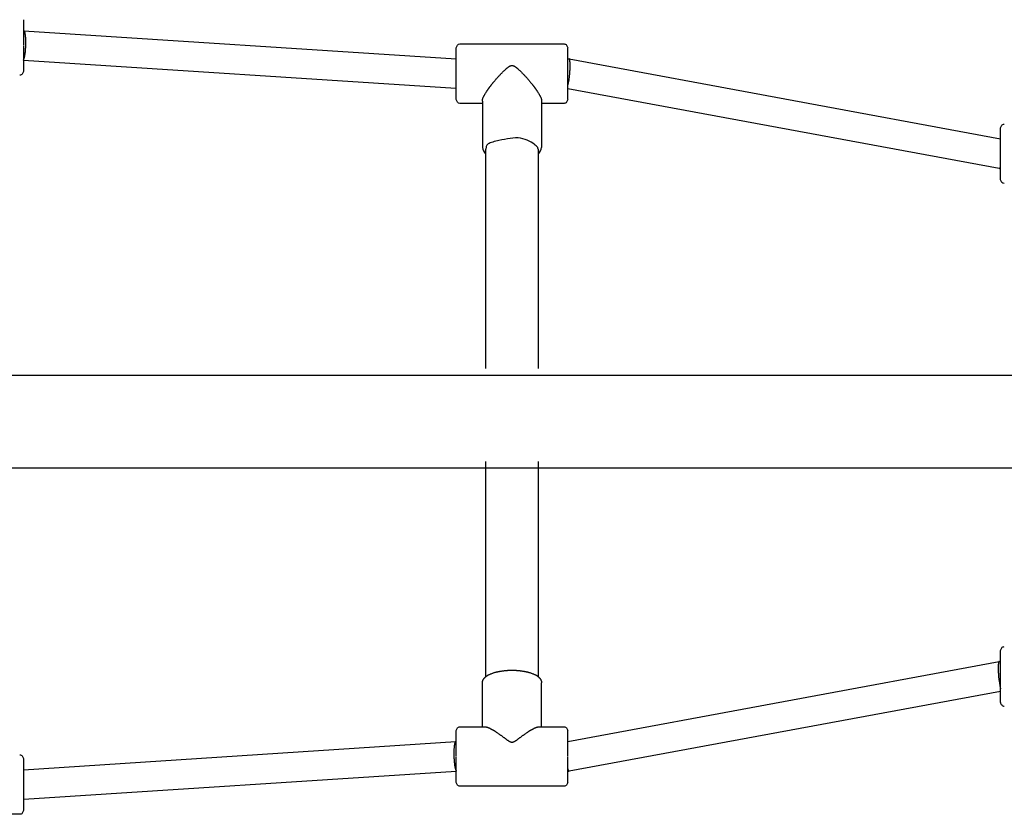
# Model space of a CAD drawing. Extents: x 0 to 14850, y 0 to 10500.
# Drawn here: x 10221 to 10751, y 4345 to 4773 of the extents above; entities that cross this region are included whole.
import ezdxf

# ---------------------------------------------------------------- set-up
doc = ezdxf.new("R2010")
doc.units = 0
doc.layers.add('VLP-KLADA', color=7, linetype='Continuous')
doc.layers.add('VLP-VYVRTKA', color=7, linetype='Continuous')

msp = doc.modelspace()

# ---------------------------------------------------------------- linework, layer by layer
at = {"layer": 'VLP-KLADA'}
for p, q in [((9047.63, 4581.24), (11342.46, 4581.24)), ((9047.63, 4531.24), (11342.46, 4531.24))]:
    msp.add_line(p, q, dxfattribs=at)
at = {"layer": 'VLP-VYVRTKA'}
for p, q in [((10223.3, 4772.61), (10223.3, 4772.44)), ((10223.3, 4772.44), (10223.3, 4772.3)), ((10223.3, 4772.3), (10223.3, 4765.69)), ((10223.3, 4766.69), (10223.56, 4766.69)), ((10223.3, 4765.69), (10223.3, 4758.84)), ((10223.58, 4766.69), (10456.3, 4751.56)), ((10458.3, 4759.54), (10514.3, 4759.54)), ((10223.3, 4758.55), (10223.3, 4750.85)), ((10456.3, 4757.54), (10456.3, 4757.54)), ((10456.3, 4757.54), (10456.3, 4757.54)), ((10456.3, 4757.48), (10456.3, 4757.54)), ((10456.3, 4757.46), (10456.3, 4757.48)), ((10456.3, 4757.43), (10456.3, 4757.46)), ((10456.3, 4757.26), (10456.3, 4757.42)), ((10456.3, 4757.25), (10456.3, 4757.26)), ((10456.3, 4757.17), (10456.3, 4757.25)), ((10456.3, 4757.15), (10456.3, 4757.17)), ((10456.3, 4754.65), (10456.3, 4757.15)), ((10456.3, 4729.84), (10456.3, 4754.65)), ((10516.3, 4757.54), (10516.3, 4757.54)), ((10516.3, 4757.54), (10516.3, 4757.54)), ((10516.3, 4757.48), (10516.3, 4757.54)), ((10516.3, 4757.46), (10516.3, 4757.48)), ((10516.3, 4757.42), (10516.3, 4757.46)), ((10516.3, 4757.25), (10516.3, 4757.26)), ((10516.3, 4757.17), (10516.3, 4757.25)), ((10516.3, 4757.15), (10516.3, 4757.17)), ((10516.3, 4754.65), (10516.3, 4757.15)), ((10516.3, 4729.84), (10516.3, 4754.65)), ((10456.04, 4735.55), (10223.3, 4750.68)), ((10223.3, 4750.63), (10223.3, 4744.78)), ((10516.3, 4751.54), (10517.02, 4751.54)), ((10517.08, 4751.54), (10749.3, 4708.54)), ((10223.3, 4744.78), (10223.3, 4744.71)), ((10223.3, 4744.71), (10223.3, 4744.69)), ((10456.04, 4735.55), (10456.05, 4735.55)), ((10456.05, 4735.55), (10456.07, 4735.55)), ((10456.07, 4735.55), (10456.3, 4735.7)), ((10456.3, 4735.55), (10456.07, 4735.55)), ((10748.55, 4692.41), (10516.3, 4735.41)), ((10456.3, 4729.81), (10456.3, 4729.84)), ((10456.3, 4729.67), (10456.3, 4729.81)), ((10456.3, 4729.59), (10456.3, 4729.67)), ((10456.3, 4729.55), (10456.3, 4729.59)), ((10456.3, 4729.55), (10456.3, 4729.55)), ((10470.4, 4728.76), (10470.4, 4703.82)), ((10502.2, 4728.76), (10502.2, 4703.82)), ((10516.3, 4729.81), (10516.3, 4729.84)), ((10516.3, 4729.59), (10516.3, 4729.66)), ((10516.3, 4729.55), (10516.3, 4729.59)), ((10516.3, 4729.55), (10516.3, 4729.55)), ((10470.4, 4727.55), (10458.3, 4727.55)), ((10514.3, 4727.54), (10502.2, 4727.55)), ((10749.3, 4714.4), (10749.3, 4714.4)), ((10749.3, 4714.34), (10749.3, 4714.4)), ((10749.3, 4714.34), (10749.3, 4714.34)), ((10749.3, 4714.06), (10749.3, 4714.34)), ((10749.3, 4713.93), (10749.3, 4714.04)), ((10749.3, 4686.41), (10749.3, 4713.93)), ((10472.3, 4584.69), (10472.3, 4702.89)), ((10500.3, 4702.89), (10500.3, 4584.69)), ((10748.55, 4692.41), (10748.58, 4692.41)), ((10748.58, 4692.41), (10748.58, 4692.41)), ((10748.58, 4692.41), (10748.59, 4692.41)), ((10749.3, 4692.41), (10748.59, 4692.41)), ((10749.3, 4686.41), (10749.3, 4686.42)), ((10472.3, 4418.86), (10472.3, 4534.69)), ((10500.3, 4534.69), (10500.3, 4418.86)), ((10749.3, 4432.96), (10749.3, 4432.97)), ((10749.3, 4432.95), (10749.3, 4432.96)), ((10749.3, 4432.94), (10749.3, 4432.95)), ((10749.3, 4432.92), (10749.3, 4432.94)), ((10749.3, 4422.6), (10749.3, 4432.92)), ((10516.3, 4383.98), (10748.53, 4426.97)), ((10748.58, 4426.98), (10748.57, 4426.98)), ((10748.58, 4426.98), (10749.3, 4426.98)), ((10749.3, 4405.35), (10749.3, 4422.6)), ((10470.4, 4391.84), (10470.4, 4415.57)), ((10502.2, 4391.84), (10502.2, 4415.57)), ((10749.3, 4410.84), (10517.04, 4367.84)), ((10749.3, 4405.32), (10749.3, 4405.35)), ((10749.3, 4405.1), (10749.3, 4405.32)), ((10749.3, 4405), (10749.3, 4405.1)), ((10749.3, 4404.99), (10749.3, 4405)), ((10749.3, 4404.98), (10749.3, 4404.99)), ((10456.3, 4389.81), (10456.3, 4389.84)), ((10456.3, 4389.81), (10456.3, 4389.81)), ((10456.3, 4389.79), (10456.3, 4389.81)), ((10456.3, 4389.77), (10456.3, 4389.79)), ((10456.3, 4383.92), (10456.3, 4389.77)), ((10458.3, 4391.84), (10471.63, 4391.84)), ((10500.98, 4391.84), (10514.3, 4391.84)), ((10516.3, 4389.81), (10516.3, 4389.84)), ((10516.3, 4389.81), (10516.3, 4389.81)), ((10516.3, 4389.79), (10516.3, 4389.81)), ((10516.3, 4389.77), (10516.3, 4389.79)), ((10516.3, 4376), (10516.3, 4389.77)), ((10223.3, 4368.71), (10455.99, 4383.84)), ((10456.05, 4383.84), (10456.03, 4383.84)), ((10456.05, 4383.84), (10456.3, 4383.84)), ((10456.3, 4383.79), (10456.3, 4383.92)), ((10456.3, 4376), (10456.3, 4383.79)), ((10223.3, 4374.69), (10223.3, 4374.68)), ((10223.3, 4374.68), (10223.3, 4353.69)), ((10456.3, 4374.01), (10456.3, 4375.68)), ((10456.3, 4361.85), (10456.3, 4374.01)), ((10516.3, 4374.01), (10516.3, 4375.68)), ((10516.3, 4361.85), (10516.3, 4374.01)), ((10456.3, 4367.82), (10223.57, 4352.69)), ((10517, 4367.84), (10516.3, 4367.84)), ((10517.02, 4367.84), (10517.02, 4367.84)), ((10517.02, 4367.84), (10517.04, 4367.84)), ((10456.3, 4361.84), (10456.3, 4361.85)), ((10514.3, 4359.84), (10458.3, 4359.84)), ((10516.3, 4361.84), (10516.3, 4361.85)), ((10223.3, 4353.69), (10223.3, 4352.69)), ((10223.3, 4352.84), (10223.55, 4352.69)), ((10223.53, 4352.69), (10223.3, 4352.69)), ((10223.3, 4352.56), (10223.3, 4346.76)), ((10223.56, 4352.69), (10223.55, 4352.69)), ((10223.56, 4352.69), (10223.57, 4352.69)), ((10223.3, 4346.76), (10223.3, 4346.74)), ((10223.3, 4346.74), (10223.3, 4346.72)), ((10223.3, 4346.72), (10223.3, 4346.71)), ((10223.3, 4346.71), (10223.3, 4346.69)), ((10221.3, 4344.69), (10165.3, 4344.69))]:
    msp.add_line(p, q, dxfattribs=at)
for points in [[(10224.58, 4758.79), (10224.58, 4758.86), (10224.58, 4758.93), (10224.58, 4759), (10224.59, 4759.07), (10224.59, 4759.14), (10224.59, 4759.22), (10224.59, 4759.31), (10224.59, 4759.4), (10224.6, 4759.5), (10224.6, 4759.61), (10224.6, 4759.73), (10224.6, 4759.86), (10224.6, 4759.99), (10224.6, 4760.14), (10224.6, 4760.3), (10224.6, 4760.48), (10224.6, 4760.66), (10224.6, 4760.86), (10224.59, 4761.07), (10224.59, 4761.28), (10224.58, 4761.5), (10224.58, 4761.72), (10224.57, 4761.95), (10224.56, 4762.17), (10224.55, 4762.39), (10224.54, 4762.6), (10224.53, 4762.81), (10224.52, 4763.02), (10224.5, 4763.23), (10224.48, 4763.43), (10224.47, 4763.63), (10224.45, 4763.82), (10224.43, 4764.01), (10224.4, 4764.2), (10224.38, 4764.38), (10224.36, 4764.55), (10224.33, 4764.72), (10224.31, 4764.87), (10224.28, 4765.02), (10224.26, 4765.16), (10224.23, 4765.28), (10224.21, 4765.39), (10224.19, 4765.49), (10224.17, 4765.59), (10224.15, 4765.67), (10224.13, 4765.75), (10224.11, 4765.83), (10224.09, 4765.89), (10224.07, 4765.96), (10224.05, 4766.02), (10224.03, 4766.07), (10224.01, 4766.13), (10223.99, 4766.17), (10223.97, 4766.22), (10223.95, 4766.26), (10223.94, 4766.3), (10223.92, 4766.33), (10223.9, 4766.37), (10223.89, 4766.4), (10223.87, 4766.42), (10223.86, 4766.45), (10223.84, 4766.47), (10223.83, 4766.5), (10223.82, 4766.52), (10223.8, 4766.54), (10223.79, 4766.55), (10223.77, 4766.57), (10223.76, 4766.59), (10223.74, 4766.6), (10223.73, 4766.62), (10223.71, 4766.63), (10223.7, 4766.64), (10223.69, 4766.65), (10223.67, 4766.66), (10223.66, 4766.67), (10223.65, 4766.67), (10223.64, 4766.68), (10223.63, 4766.68), (10223.62, 4766.68), (10223.61, 4766.69), (10223.6, 4766.69), (10223.59, 4766.69), (10223.58, 4766.69), (10223.58, 4766.69), (10223.57, 4766.69), (10223.57, 4766.69), (10223.56, 4766.69), (10223.56, 4766.69)], [(10223.31, 4750.85), (10223.32, 4750.86), (10223.33, 4750.88), (10223.34, 4750.9), (10223.36, 4750.91), (10223.37, 4750.93), (10223.38, 4750.95), (10223.4, 4750.98), (10223.41, 4751), (10223.43, 4751.03), (10223.45, 4751.06), (10223.47, 4751.1), (10223.49, 4751.14), (10223.51, 4751.19), (10223.53, 4751.23), (10223.55, 4751.29), (10223.58, 4751.34), (10223.6, 4751.41), (10223.62, 4751.47), (10223.65, 4751.54), (10223.67, 4751.62), (10223.7, 4751.69), (10223.72, 4751.78), (10223.75, 4751.86), (10223.78, 4751.95), (10223.8, 4752.04), (10223.83, 4752.14), (10223.85, 4752.24), (10223.88, 4752.34), (10223.9, 4752.45), (10223.93, 4752.57), (10223.96, 4752.7), (10223.98, 4752.83), (10224.01, 4752.98), (10224.04, 4753.13), (10224.07, 4753.29), (10224.1, 4753.47), (10224.13, 4753.65), (10224.16, 4753.84), (10224.19, 4754.04), (10224.22, 4754.25), (10224.25, 4754.47), (10224.28, 4754.7), (10224.31, 4754.93), (10224.34, 4755.17), (10224.36, 4755.41), (10224.39, 4755.65), (10224.41, 4755.89), (10224.43, 4756.12), (10224.45, 4756.36), (10224.47, 4756.58), (10224.49, 4756.8), (10224.5, 4757.01), (10224.51, 4757.21), (10224.52, 4757.4), (10224.53, 4757.58), (10224.54, 4757.75), (10224.55, 4757.91), (10224.55, 4758.06), (10224.56, 4758.2), (10224.56, 4758.32), (10224.57, 4758.45), (10224.57, 4758.57), (10224.58, 4758.68), (10224.58, 4758.79)], [(10517.39, 4743.65), (10517.4, 4743.71), (10517.4, 4743.78), (10517.41, 4743.85), (10517.41, 4743.92), (10517.42, 4744), (10517.43, 4744.08), (10517.43, 4744.16), (10517.44, 4744.25), (10517.45, 4744.35), (10517.46, 4744.46), (10517.47, 4744.58), (10517.48, 4744.71), (10517.49, 4744.84), (10517.5, 4744.99), (10517.51, 4745.15), (10517.52, 4745.33), (10517.53, 4745.51), (10517.54, 4745.71), (10517.55, 4745.92), (10517.56, 4746.13), (10517.57, 4746.35), (10517.57, 4746.57), (10517.58, 4746.79), (10517.59, 4747.02), (10517.59, 4747.23), (10517.6, 4747.45), (10517.6, 4747.66), (10517.6, 4747.87), (10517.6, 4748.08), (10517.6, 4748.28), (10517.6, 4748.48), (10517.6, 4748.67), (10517.59, 4748.86), (10517.58, 4749.05), (10517.57, 4749.23), (10517.57, 4749.4), (10517.55, 4749.57), (10517.54, 4749.72), (10517.53, 4749.87), (10517.52, 4750), (10517.51, 4750.13), (10517.5, 4750.24), (10517.48, 4750.34), (10517.47, 4750.44), (10517.46, 4750.52), (10517.45, 4750.6), (10517.43, 4750.68), (10517.42, 4750.74), (10517.41, 4750.81), (10517.4, 4750.87), (10517.38, 4750.92), (10517.37, 4750.97), (10517.36, 4751.02), (10517.35, 4751.07), (10517.33, 4751.11), (10517.32, 4751.15), (10517.31, 4751.18), (10517.3, 4751.22), (10517.29, 4751.25), (10517.28, 4751.27), (10517.27, 4751.3), (10517.26, 4751.32), (10517.24, 4751.34), (10517.23, 4751.37), (10517.22, 4751.39), (10517.21, 4751.4), (10517.2, 4751.42), (10517.19, 4751.44), (10517.18, 4751.45), (10517.17, 4751.47), (10517.16, 4751.48), (10517.15, 4751.49), (10517.13, 4751.5), (10517.12, 4751.51), (10517.11, 4751.52), (10517.1, 4751.52), (10517.09, 4751.53), (10517.08, 4751.53), (10517.08, 4751.54), (10517.07, 4751.54), (10517.06, 4751.54), (10517.05, 4751.54), (10517.05, 4751.54), (10517.04, 4751.54), (10517.04, 4751.54), (10517.03, 4751.54), (10517.03, 4751.54), (10517.02, 4751.54)], [(10470.4, 4728.76), (10470.4, 4728.91), (10470.41, 4729.05), (10470.41, 4729.2), (10470.42, 4729.35), (10470.44, 4729.5), (10470.46, 4729.67), (10470.5, 4729.84), (10470.54, 4730.02), (10470.6, 4730.21), (10470.67, 4730.41), (10470.76, 4730.62), (10470.85, 4730.83), (10470.95, 4731.06), (10471.07, 4731.29), (10471.19, 4731.53), (10471.32, 4731.77), (10471.46, 4732.01), (10471.6, 4732.26), (10471.75, 4732.51), (10471.9, 4732.75), (10472.05, 4732.99), (10472.2, 4733.22), (10472.34, 4733.45), (10472.47, 4733.66), (10472.6, 4733.86), (10472.72, 4734.05), (10472.84, 4734.23), (10472.94, 4734.39), (10473.05, 4734.55), (10473.15, 4734.71), (10473.25, 4734.86), (10473.35, 4735.01), (10473.45, 4735.16), (10473.56, 4735.31), (10473.66, 4735.46), (10473.76, 4735.6), (10473.87, 4735.75), (10473.97, 4735.9), (10474.08, 4736.04), (10474.19, 4736.19), (10474.29, 4736.33), (10474.4, 4736.47), (10474.51, 4736.61), (10474.61, 4736.75), (10474.72, 4736.89), (10474.82, 4737.01), (10474.91, 4737.14), (10475.01, 4737.26), (10475.09, 4737.37), (10475.18, 4737.48), (10475.26, 4737.58), (10475.34, 4737.69), (10475.42, 4737.79), (10475.51, 4737.9), (10475.6, 4738.02), (10475.7, 4738.15), (10475.81, 4738.28), (10475.93, 4738.43), (10476.06, 4738.59), (10476.19, 4738.76), (10476.34, 4738.94), (10476.5, 4739.13), (10476.66, 4739.33), (10476.84, 4739.54), (10477.03, 4739.76), (10477.22, 4739.99), (10477.43, 4740.22), (10477.64, 4740.47), (10477.85, 4740.71), (10478.07, 4740.96), (10478.29, 4741.22), (10478.52, 4741.47), (10478.74, 4741.72), (10478.97, 4741.97), (10479.19, 4742.21), (10479.42, 4742.46), (10479.65, 4742.7), (10479.87, 4742.94), (10480.09, 4743.17), (10480.31, 4743.4), (10480.53, 4743.63), (10480.75, 4743.85), (10480.96, 4744.07), (10481.17, 4744.28), (10481.38, 4744.49), (10481.59, 4744.69), (10481.79, 4744.89), (10481.99, 4745.08), (10482.18, 4745.27), (10482.37, 4745.45), (10482.56, 4745.62), (10482.74, 4745.78), (10482.91, 4745.94), (10483.09, 4746.1), (10483.25, 4746.24), (10483.41, 4746.38), (10483.57, 4746.52), (10483.72, 4746.64), (10483.87, 4746.76), (10484.01, 4746.87), (10484.15, 4746.98), (10484.29, 4747.08), (10484.42, 4747.18), (10484.54, 4747.27), (10484.67, 4747.35), (10484.79, 4747.43), (10484.91, 4747.5), (10485.02, 4747.57), (10485.13, 4747.63), (10485.23, 4747.69), (10485.33, 4747.73), (10485.43, 4747.78), (10485.52, 4747.82), (10485.6, 4747.85), (10485.68, 4747.87), (10485.75, 4747.9), (10485.82, 4747.91), (10485.89, 4747.93), (10485.95, 4747.94), (10486, 4747.95), (10486.05, 4747.96), (10486.09, 4747.96), (10486.13, 4747.97), (10486.17, 4747.97), (10486.21, 4747.97), (10486.24, 4747.97), (10486.27, 4747.97), (10486.31, 4747.97), (10486.34, 4747.97), (10486.37, 4747.97), (10486.4, 4747.97), (10486.44, 4747.97), (10486.48, 4747.97), (10486.52, 4747.96), (10486.56, 4747.96), (10486.61, 4747.95), (10486.67, 4747.94), (10486.73, 4747.93), (10486.79, 4747.91), (10486.86, 4747.9), (10486.93, 4747.87), (10487.01, 4747.85), (10487.09, 4747.81), (10487.18, 4747.78), (10487.28, 4747.73), (10487.38, 4747.68), (10487.48, 4747.63), (10487.59, 4747.57), (10487.7, 4747.5), (10487.82, 4747.43), (10487.94, 4747.35), (10488.07, 4747.27), (10488.19, 4747.18), (10488.33, 4747.08), (10488.46, 4746.98), (10488.6, 4746.87), (10488.74, 4746.76), (10488.89, 4746.64), (10489.04, 4746.52), (10489.2, 4746.38), (10489.36, 4746.24), (10489.53, 4746.1), (10489.7, 4745.94), (10489.87, 4745.78), (10490.05, 4745.62), (10490.24, 4745.44), (10490.43, 4745.27), (10490.62, 4745.08), (10490.82, 4744.89), (10491.02, 4744.69), (10491.23, 4744.48), (10491.45, 4744.27), (10491.67, 4744.04), (10491.9, 4743.81), (10492.15, 4743.56), (10492.4, 4743.29), (10492.66, 4743.02), (10492.93, 4742.73), (10493.21, 4742.43), (10493.49, 4742.13), (10493.77, 4741.82), (10494.05, 4741.52), (10494.33, 4741.22), (10494.59, 4740.92), (10494.85, 4740.63), (10495.09, 4740.35), (10495.33, 4740.08), (10495.55, 4739.81), (10495.76, 4739.56), (10495.97, 4739.32), (10496.16, 4739.08), (10496.34, 4738.86), (10496.51, 4738.64), (10496.68, 4738.44), (10496.83, 4738.24), (10496.98, 4738.06), (10497.12, 4737.88), (10497.26, 4737.7), (10497.39, 4737.54), (10497.51, 4737.38), (10497.64, 4737.22), (10497.75, 4737.06), (10497.87, 4736.91), (10497.99, 4736.76), (10498.1, 4736.62), (10498.21, 4736.47), (10498.32, 4736.33), (10498.42, 4736.19), (10498.53, 4736.04), (10498.64, 4735.9), (10498.74, 4735.75), (10498.85, 4735.6), (10498.95, 4735.46), (10499.05, 4735.31), (10499.16, 4735.16), (10499.26, 4735.01), (10499.36, 4734.86), (10499.46, 4734.71), (10499.56, 4734.55), (10499.66, 4734.39), (10499.77, 4734.22), (10499.89, 4734.05), (10500.01, 4733.86), (10500.14, 4733.66), (10500.27, 4733.45), (10500.41, 4733.22), (10500.56, 4732.99), (10500.71, 4732.75), (10500.86, 4732.51), (10501, 4732.26), (10501.15, 4732.01), (10501.29, 4731.77), (10501.42, 4731.52), (10501.54, 4731.29), (10501.66, 4731.06), (10501.76, 4730.83), (10501.85, 4730.62), (10501.94, 4730.41), (10502.01, 4730.21), (10502.07, 4730.02), (10502.11, 4729.84), (10502.15, 4729.67), (10502.17, 4729.5), (10502.19, 4729.35), (10502.2, 4729.2), (10502.2, 4729.05), (10502.2, 4728.91), (10502.2, 4728.76)], [(10479.3, 4707.53), (10478.43, 4707.34), (10477.57, 4707.14), (10476.74, 4706.94), (10475.95, 4706.73), (10475.21, 4706.5), (10474.54, 4706.27), (10473.96, 4706.01), (10473.47, 4705.73), (10473.08, 4705.43), (10472.79, 4705.11), (10472.59, 4704.76), (10472.45, 4704.41), (10472.36, 4704.04), (10472.32, 4703.66), (10472.3, 4703.28), (10472.3, 4702.89)], [(10500.3, 4702.89), (10500.3, 4703.08), (10500.28, 4703.26), (10500.22, 4703.47), (10500.12, 4703.7), (10499.94, 4703.97), (10499.68, 4704.28), (10499.31, 4704.65), (10498.82, 4705.07), (10498.2, 4705.56), (10497.45, 4706.09), (10496.58, 4706.64), (10495.61, 4707.19), (10494.55, 4707.7), (10493.39, 4708.15), (10492.17, 4708.52), (10490.89, 4708.79), (10489.55, 4708.92), (10488.17, 4708.94), (10486.75, 4708.86), (10485.3, 4708.69), (10483.82, 4708.46), (10482.33, 4708.18), (10480.82, 4707.87), (10479.3, 4707.53)], [(10748.57, 4426.98), (10748.56, 4426.98), (10748.56, 4426.98), (10748.55, 4426.98), (10748.55, 4426.98), (10748.54, 4426.98), (10748.53, 4426.97), (10748.53, 4426.97), (10748.52, 4426.97), (10748.51, 4426.96), (10748.5, 4426.96), (10748.5, 4426.96), (10748.49, 4426.95), (10748.48, 4426.94), (10748.47, 4426.93), (10748.46, 4426.92), (10748.45, 4426.91), (10748.43, 4426.9), (10748.42, 4426.89), (10748.41, 4426.87), (10748.4, 4426.85), (10748.39, 4426.84), (10748.38, 4426.82), (10748.37, 4426.8), (10748.36, 4426.78), (10748.35, 4426.76), (10748.34, 4426.73), (10748.33, 4426.71), (10748.32, 4426.68), (10748.31, 4426.65), (10748.3, 4426.62), (10748.28, 4426.59), (10748.27, 4426.55), (10748.26, 4426.51), (10748.25, 4426.47), (10748.24, 4426.42), (10748.22, 4426.37), (10748.21, 4426.32), (10748.2, 4426.26), (10748.19, 4426.2), (10748.17, 4426.13), (10748.16, 4426.06), (10748.15, 4425.99), (10748.14, 4425.91), (10748.13, 4425.82), (10748.11, 4425.72), (10748.1, 4425.61), (10748.09, 4425.5), (10748.08, 4425.37), (10748.07, 4425.23), (10748.06, 4425.07), (10748.04, 4424.91), (10748.03, 4424.73), (10748.03, 4424.54), (10748.02, 4424.34), (10748.01, 4424.13), (10748.01, 4423.9), (10748, 4423.66), (10748, 4423.42), (10748, 4423.16), (10748, 4422.9), (10748.01, 4422.64), (10748.01, 4422.37), (10748.02, 4422.11), (10748.03, 4421.85), (10748.04, 4421.59), (10748.05, 4421.34), (10748.06, 4421.1), (10748.08, 4420.87), (10748.09, 4420.64), (10748.11, 4420.43), (10748.12, 4420.23), (10748.13, 4420.04), (10748.15, 4419.87), (10748.16, 4419.7), (10748.17, 4419.55), (10748.18, 4419.4), (10748.2, 4419.27), (10748.21, 4419.13), (10748.22, 4419), (10748.23, 4418.88)], [(10470.4, 4415.57), (10470.4, 4415.64), (10470.4, 4415.7), (10470.41, 4415.77), (10470.41, 4415.84), (10470.41, 4415.91), (10470.41, 4415.97), (10470.42, 4416.04), (10470.43, 4416.11), (10470.44, 4416.18), (10470.45, 4416.24), (10470.47, 4416.31), (10470.48, 4416.38), (10470.51, 4416.46), (10470.54, 4416.54), (10470.57, 4416.62), (10470.6, 4416.71), (10470.65, 4416.81), (10470.69, 4416.91), (10470.75, 4417.02), (10470.8, 4417.12), (10470.85, 4417.23), (10470.91, 4417.33), (10470.97, 4417.43), (10471.02, 4417.52), (10471.07, 4417.61), (10471.13, 4417.69), (10471.18, 4417.76), (10471.24, 4417.84), (10471.31, 4417.92), (10471.38, 4418), (10471.46, 4418.09), (10471.56, 4418.18), (10471.67, 4418.29), (10471.8, 4418.41), (10471.93, 4418.54), (10472.07, 4418.67), (10472.23, 4418.8), (10472.38, 4418.94), (10472.54, 4419.07), (10472.7, 4419.19), (10472.85, 4419.3), (10473.01, 4419.41), (10473.18, 4419.52), (10473.36, 4419.62), (10473.54, 4419.72), (10473.75, 4419.82), (10473.97, 4419.93), (10474.22, 4420.04), (10474.49, 4420.16), (10474.79, 4420.28), (10475.1, 4420.4), (10475.42, 4420.53), (10475.74, 4420.65), (10476.06, 4420.77), (10476.38, 4420.88), (10476.68, 4420.98), (10476.96, 4421.07), (10477.23, 4421.16), (10477.48, 4421.23), (10477.72, 4421.3), (10477.96, 4421.36), (10478.19, 4421.41), (10478.41, 4421.46), (10478.64, 4421.51), (10478.86, 4421.55), (10479.09, 4421.6), (10479.32, 4421.64), (10479.56, 4421.68), (10479.79, 4421.72), (10480.03, 4421.76), (10480.26, 4421.79), (10480.5, 4421.83), (10480.74, 4421.87), (10480.98, 4421.9), (10481.22, 4421.94), (10481.46, 4421.97), (10481.7, 4422.01), (10481.94, 4422.04), (10482.18, 4422.07), (10482.42, 4422.1), (10482.66, 4422.13), (10482.9, 4422.15), (10483.15, 4422.17), (10483.39, 4422.19), (10483.63, 4422.21), (10483.87, 4422.22), (10484.12, 4422.24), (10484.36, 4422.25), (10484.6, 4422.25), (10484.85, 4422.26), (10485.09, 4422.26), (10485.33, 4422.27), (10485.58, 4422.27), (10485.82, 4422.27), (10486.06, 4422.27), (10486.31, 4422.27), (10486.55, 4422.27), (10486.79, 4422.27), (10487.04, 4422.27), (10487.28, 4422.27), (10487.52, 4422.26), (10487.77, 4422.26), (10488.01, 4422.25), (10488.25, 4422.25), (10488.49, 4422.24), (10488.74, 4422.22), (10488.98, 4422.21), (10489.22, 4422.19), (10489.46, 4422.17), (10489.71, 4422.15), (10489.95, 4422.13), (10490.19, 4422.1), (10490.43, 4422.07), (10490.67, 4422.04), (10490.91, 4422.01), (10491.15, 4421.97), (10491.39, 4421.94), (10491.63, 4421.9), (10491.87, 4421.87), (10492.11, 4421.83), (10492.35, 4421.79), (10492.59, 4421.75), (10492.82, 4421.72), (10493.06, 4421.68), (10493.29, 4421.64), (10493.52, 4421.6), (10493.75, 4421.55), (10493.98, 4421.51), (10494.2, 4421.46), (10494.43, 4421.41), (10494.65, 4421.36), (10494.89, 4421.3), (10495.13, 4421.23), (10495.38, 4421.15), (10495.65, 4421.07), (10495.93, 4420.98), (10496.23, 4420.88), (10496.55, 4420.76), (10496.87, 4420.65), (10497.19, 4420.52), (10497.51, 4420.4), (10497.82, 4420.28), (10498.12, 4420.16), (10498.39, 4420.04), (10498.64, 4419.93), (10498.86, 4419.82), (10499.07, 4419.72), (10499.26, 4419.62), (10499.43, 4419.52), (10499.6, 4419.41), (10499.76, 4419.3), (10499.91, 4419.19), (10500.07, 4419.06), (10500.23, 4418.94), (10500.39, 4418.8), (10500.54, 4418.67), (10500.68, 4418.54), (10500.81, 4418.41), (10500.94, 4418.29), (10501.05, 4418.18), (10501.15, 4418.08), (10501.23, 4418), (10501.3, 4417.91), (10501.37, 4417.84), (10501.43, 4417.76), (10501.48, 4417.68), (10501.54, 4417.6), (10501.59, 4417.52), (10501.64, 4417.43), (10501.7, 4417.33), (10501.75, 4417.23), (10501.81, 4417.12), (10501.86, 4417.01), (10501.91, 4416.91), (10501.96, 4416.81), (10502, 4416.71), (10502.04, 4416.62), (10502.07, 4416.53), (10502.1, 4416.46), (10502.12, 4416.38), (10502.14, 4416.31), (10502.16, 4416.24), (10502.17, 4416.17), (10502.18, 4416.11), (10502.19, 4416.04), (10502.2, 4415.97), (10502.2, 4415.9), (10502.2, 4415.84), (10502.2, 4415.77), (10502.2, 4415.7), (10502.2, 4415.63), (10502.2, 4415.57)], [(10471.63, 4391.84), (10471.67, 4391.84), (10471.71, 4391.84), (10471.75, 4391.84), (10471.79, 4391.84), (10471.83, 4391.83), (10471.87, 4391.83), (10471.91, 4391.83), (10471.95, 4391.83), (10471.99, 4391.82), (10472.03, 4391.82), (10472.07, 4391.81), (10472.1, 4391.81), (10472.14, 4391.8), (10472.18, 4391.8), (10472.22, 4391.79), (10472.26, 4391.78), (10472.3, 4391.77), (10472.34, 4391.76), (10472.38, 4391.75), (10472.42, 4391.74), (10472.47, 4391.73), (10472.52, 4391.72), (10472.57, 4391.7), (10472.63, 4391.69), (10472.7, 4391.67), (10472.78, 4391.65), (10472.85, 4391.63), (10472.94, 4391.6), (10473.02, 4391.58), (10473.12, 4391.55), (10473.21, 4391.52), (10473.31, 4391.49), (10473.41, 4391.45), (10473.51, 4391.41), (10473.61, 4391.37), (10473.72, 4391.33), (10473.82, 4391.28), (10473.93, 4391.23), (10474.04, 4391.18), (10474.15, 4391.13), (10474.26, 4391.08), (10474.37, 4391.02), (10474.48, 4390.96), (10474.59, 4390.91), (10474.7, 4390.85), (10474.8, 4390.8), (10474.9, 4390.75), (10475, 4390.7), (10475.08, 4390.65), (10475.17, 4390.6), (10475.25, 4390.56), (10475.33, 4390.52), (10475.41, 4390.47), (10475.5, 4390.43), (10475.59, 4390.38), (10475.69, 4390.32), (10475.8, 4390.26), (10475.91, 4390.19), (10476.04, 4390.12), (10476.17, 4390.04), (10476.32, 4389.95), (10476.47, 4389.86), (10476.63, 4389.76), (10476.8, 4389.65), (10476.98, 4389.54), (10477.17, 4389.42), (10477.37, 4389.3), (10477.57, 4389.16), (10477.78, 4389.02), (10478, 4388.88), (10478.22, 4388.73), (10478.45, 4388.57), (10478.68, 4388.41), (10478.92, 4388.25), (10479.16, 4388.08), (10479.41, 4387.91), (10479.65, 4387.74), (10479.89, 4387.56), (10480.13, 4387.39), (10480.36, 4387.23), (10480.58, 4387.06), (10480.8, 4386.9), (10481.02, 4386.74), (10481.23, 4386.58), (10481.43, 4386.43), (10481.63, 4386.28), (10481.83, 4386.14), (10482.02, 4385.99), (10482.21, 4385.85), (10482.39, 4385.72), (10482.57, 4385.58), (10482.75, 4385.45), (10482.92, 4385.33), (10483.08, 4385.21), (10483.24, 4385.1), (10483.38, 4384.99), (10483.52, 4384.89), (10483.66, 4384.8), (10483.79, 4384.71), (10483.91, 4384.62), (10484.03, 4384.54), (10484.15, 4384.46), (10484.26, 4384.39), (10484.38, 4384.31), (10484.49, 4384.24), (10484.61, 4384.17), (10484.73, 4384.1), (10484.85, 4384.03), (10484.96, 4383.97), (10485.07, 4383.91), (10485.18, 4383.86), (10485.29, 4383.81), (10485.39, 4383.77), (10485.48, 4383.73), (10485.58, 4383.7), (10485.66, 4383.67), (10485.74, 4383.65), (10485.82, 4383.63), (10485.89, 4383.62), (10485.95, 4383.61), (10486.01, 4383.6), (10486.06, 4383.59), (10486.11, 4383.59), (10486.15, 4383.59), (10486.19, 4383.58), (10486.22, 4383.58), (10486.25, 4383.58), (10486.28, 4383.58), (10486.31, 4383.58), (10486.33, 4383.58), (10486.35, 4383.58), (10486.37, 4383.58), (10486.4, 4383.59), (10486.42, 4383.59), (10486.44, 4383.59), (10486.47, 4383.59), (10486.49, 4383.59), (10486.52, 4383.59), (10486.56, 4383.6), (10486.6, 4383.6), (10486.64, 4383.61), (10486.68, 4383.62), (10486.73, 4383.63), (10486.79, 4383.64), (10486.85, 4383.66), (10486.92, 4383.68), (10486.99, 4383.7), (10487.07, 4383.72), (10487.16, 4383.75), (10487.24, 4383.78), (10487.33, 4383.82), (10487.43, 4383.86), (10487.52, 4383.91), (10487.62, 4383.96), (10487.72, 4384.01), (10487.83, 4384.07), (10487.93, 4384.13), (10488.04, 4384.19), (10488.15, 4384.26), (10488.25, 4384.32), (10488.36, 4384.39), (10488.47, 4384.47), (10488.59, 4384.54), (10488.71, 4384.62), (10488.83, 4384.71), (10488.95, 4384.8), (10489.09, 4384.89), (10489.23, 4384.99), (10489.38, 4385.1), (10489.53, 4385.21), (10489.69, 4385.33), (10489.86, 4385.45), (10490.04, 4385.58), (10490.22, 4385.72), (10490.4, 4385.85), (10490.59, 4385.99), (10490.78, 4386.14), (10490.98, 4386.28), (10491.18, 4386.43), (10491.38, 4386.58), (10491.59, 4386.74), (10491.81, 4386.9), (10492.03, 4387.06), (10492.25, 4387.23), (10492.49, 4387.39), (10492.72, 4387.57), (10492.96, 4387.74), (10493.2, 4387.91), (10493.45, 4388.08), (10493.69, 4388.25), (10493.93, 4388.41), (10494.16, 4388.57), (10494.39, 4388.73), (10494.61, 4388.88), (10494.83, 4389.02), (10495.04, 4389.16), (10495.24, 4389.3), (10495.44, 4389.42), (10495.63, 4389.54), (10495.81, 4389.66), (10495.98, 4389.76), (10496.14, 4389.86), (10496.29, 4389.95), (10496.44, 4390.04), (10496.57, 4390.12), (10496.7, 4390.19), (10496.82, 4390.26), (10496.92, 4390.32), (10497.02, 4390.38), (10497.11, 4390.43), (10497.2, 4390.47), (10497.28, 4390.52), (10497.36, 4390.56), (10497.44, 4390.6), (10497.53, 4390.65), (10497.62, 4390.7), (10497.71, 4390.75), (10497.81, 4390.8), (10497.91, 4390.85), (10498.02, 4390.91), (10498.13, 4390.96), (10498.24, 4391.02), (10498.35, 4391.08), (10498.46, 4391.13), (10498.57, 4391.18), (10498.68, 4391.23), (10498.79, 4391.28), (10498.89, 4391.33), (10499, 4391.37), (10499.1, 4391.41), (10499.2, 4391.45), (10499.3, 4391.49), (10499.4, 4391.52), (10499.49, 4391.55), (10499.59, 4391.58), (10499.67, 4391.6), (10499.76, 4391.63), (10499.83, 4391.65), (10499.91, 4391.67), (10499.97, 4391.69), (10500.04, 4391.7), (10500.09, 4391.72), (10500.14, 4391.73), (10500.19, 4391.74), (10500.23, 4391.75), (10500.27, 4391.76), (10500.31, 4391.77), (10500.35, 4391.78), (10500.39, 4391.79), (10500.43, 4391.8), (10500.47, 4391.8), (10500.51, 4391.81), (10500.54, 4391.81), (10500.58, 4391.82), (10500.62, 4391.82), (10500.66, 4391.83), (10500.7, 4391.83), (10500.74, 4391.83), (10500.78, 4391.83), (10500.82, 4391.84), (10500.86, 4391.84), (10500.9, 4391.84), (10500.94, 4391.84), (10500.98, 4391.84)], [(10456.03, 4383.84), (10456.03, 4383.84), (10456.02, 4383.84), (10456.02, 4383.84), (10456.01, 4383.84), (10456, 4383.84), (10455.99, 4383.84), (10455.99, 4383.83), (10455.98, 4383.83), (10455.97, 4383.83), (10455.96, 4383.82), (10455.95, 4383.82), (10455.94, 4383.81), (10455.93, 4383.8), (10455.91, 4383.8), (10455.9, 4383.79), (10455.89, 4383.78), (10455.87, 4383.76), (10455.86, 4383.75), (10455.85, 4383.74), (10455.83, 4383.72), (10455.82, 4383.7), (10455.8, 4383.68), (10455.79, 4383.66), (10455.77, 4383.64), (10455.76, 4383.62), (10455.75, 4383.6), (10455.73, 4383.57), (10455.72, 4383.55), (10455.7, 4383.52), (10455.69, 4383.49), (10455.67, 4383.45), (10455.65, 4383.42), (10455.64, 4383.38), (10455.62, 4383.33), (10455.6, 4383.29), (10455.58, 4383.24), (10455.57, 4383.19), (10455.55, 4383.13), (10455.53, 4383.07), (10455.51, 4383), (10455.49, 4382.93), (10455.47, 4382.85), (10455.45, 4382.77), (10455.43, 4382.68), (10455.4, 4382.59), (10455.38, 4382.48), (10455.36, 4382.36), (10455.34, 4382.23), (10455.31, 4382.09), (10455.29, 4381.94), (10455.26, 4381.78), (10455.24, 4381.6), (10455.21, 4381.41), (10455.19, 4381.21), (10455.16, 4380.99), (10455.14, 4380.77), (10455.12, 4380.53), (10455.1, 4380.28), (10455.08, 4380.03), (10455.06, 4379.77), (10455.05, 4379.5), (10455.04, 4379.24), (10455.02, 4378.98), (10455.02, 4378.71), (10455.01, 4378.46), (10455, 4378.21), (10455, 4377.97), (10455, 4377.73), (10455, 4377.51), (10455, 4377.3), (10455, 4377.09), (10455, 4376.9), (10455.01, 4376.73), (10455.01, 4376.57), (10455.01, 4376.41), (10455.02, 4376.27), (10455.02, 4376.13), (10455.02, 4376), (10455.03, 4375.87), (10455.03, 4375.74)], [(10455.03, 4375.74), (10455.03, 4375.68), (10455.04, 4375.62), (10455.04, 4375.56), (10455.04, 4375.5), (10455.04, 4375.43), (10455.05, 4375.36), (10455.05, 4375.29), (10455.05, 4375.21), (10455.06, 4375.12), (10455.06, 4375.02), (10455.07, 4374.92), (10455.07, 4374.81), (10455.08, 4374.69), (10455.09, 4374.56), (10455.09, 4374.41), (10455.1, 4374.26), (10455.12, 4374.09), (10455.13, 4373.92), (10455.14, 4373.73), (10455.16, 4373.54), (10455.17, 4373.34), (10455.19, 4373.14), (10455.21, 4372.94), (10455.23, 4372.74), (10455.25, 4372.54), (10455.27, 4372.34), (10455.29, 4372.14), (10455.31, 4371.95), (10455.33, 4371.76), (10455.36, 4371.57), (10455.38, 4371.38), (10455.41, 4371.2), (10455.44, 4371.02), (10455.46, 4370.84), (10455.49, 4370.67), (10455.52, 4370.5), (10455.55, 4370.34), (10455.58, 4370.18), (10455.61, 4370.03), (10455.64, 4369.9), (10455.67, 4369.76), (10455.69, 4369.64), (10455.72, 4369.53), (10455.75, 4369.42), (10455.77, 4369.32), (10455.8, 4369.22), (10455.82, 4369.13), (10455.85, 4369.04), (10455.87, 4368.96), (10455.9, 4368.88), (10455.92, 4368.8), (10455.95, 4368.73), (10455.97, 4368.66), (10455.99, 4368.59), (10456.02, 4368.53), (10456.04, 4368.47), (10456.06, 4368.41), (10456.08, 4368.36), (10456.11, 4368.32), (10456.13, 4368.27), (10456.15, 4368.24), (10456.16, 4368.2), (10456.18, 4368.17), (10456.2, 4368.14), (10456.21, 4368.12), (10456.23, 4368.09), (10456.24, 4368.07), (10456.25, 4368.06), (10456.27, 4368.04), (10456.28, 4368.02), (10456.29, 4368.01), (10456.3, 4367.99)], [(10516.3, 4369.19), (10516.31, 4369.17), (10516.31, 4369.15), (10516.32, 4369.14), (10516.32, 4369.12), (10516.33, 4369.1), (10516.34, 4369.07), (10516.34, 4369.05), (10516.35, 4369.02), (10516.36, 4369), (10516.37, 4368.96), (10516.38, 4368.93), (10516.39, 4368.89), (10516.4, 4368.86), (10516.42, 4368.82), (10516.43, 4368.77), (10516.45, 4368.73), (10516.46, 4368.69), (10516.48, 4368.64), (10516.5, 4368.59), (10516.52, 4368.55), (10516.54, 4368.5), (10516.56, 4368.45), (10516.58, 4368.4), (10516.6, 4368.35), (10516.62, 4368.3), (10516.64, 4368.25), (10516.67, 4368.2), (10516.69, 4368.16), (10516.72, 4368.11), (10516.74, 4368.07), (10516.76, 4368.04), (10516.79, 4368), (10516.81, 4367.97), (10516.83, 4367.95), (10516.85, 4367.92), (10516.86, 4367.91), (10516.88, 4367.89), (10516.9, 4367.88), (10516.91, 4367.87), (10516.93, 4367.86), (10516.94, 4367.85), (10516.96, 4367.85), (10516.97, 4367.84), (10516.98, 4367.84), (10516.99, 4367.84), (10517, 4367.84), (10517.01, 4367.84), (10517.02, 4367.84)]]:
    msp.add_lwpolyline(points, dxfattribs=at)
for points in [[(10456.3, 4757.54), (10456.89, 4758.96, -0.198911), (10458.3, 4759.54)], [(10514.3, 4759.54, -0.19891), (10515.72, 4758.96), (10516.3, 4757.54)], [(10223.3, 4744.69), (10222.72, 4743.28, -0.198909), (10221.3, 4742.69)], [(10458.3, 4727.55, -0.198911), (10456.89, 4728.13), (10456.3, 4729.55)], [(10516.3, 4729.55), (10515.72, 4728.13, -0.198911), (10514.3, 4727.55)], [(10749.3, 4714.41), (10749.89, 4715.82, -0.198913), (10751.3, 4716.41)], [(10751.3, 4684.41, -0.198912), (10749.89, 4684.99), (10749.3, 4686.41)], [(10749.3, 4432.98), (10749.89, 4434.39, -0.198912), (10751.3, 4434.98)], [(10456.3, 4389.84), (10456.89, 4391.25, -0.198911), (10458.3, 4391.84)], [(10514.3, 4391.84, -0.198911), (10515.72, 4391.25), (10516.3, 4389.84)], [(10221.3, 4376.69, -0.19891), (10222.72, 4376.11), (10223.3, 4374.69)], [(10458.3, 4359.84, -0.198911), (10456.89, 4360.43), (10456.3, 4361.84)], [(10516.3, 4361.84), (10515.72, 4360.43, -0.198911), (10514.3, 4359.84)], [(10223.3, 4346.69), (10222.72, 4345.28, -0.19891), (10221.3, 4344.69)]]:
    msp.add_lwpolyline(points, format="xyb", dxfattribs=at)
for centre, radius, start, end in [((9751.4, 4757.19), 704.9, 0.01866, 0.0194), ((9811.4, 4757.19), 704.9, 0.01866, 0.0194), ((173240.79, 4755.28), 163017.49, 180.0015577, 180.0016348), ((10476.58, 4746.75), 40.93, 346.0822, 355.6461), ((6598.7, 4713.5), 4150.6, 0.00746, 0.00775), ((10474.65, 4704.07), 4.25, 183.4522, 236.5185), ((10497.96, 4704.07), 4.26, 303.4414, 356.5535), ((10747.35, 4693.92), 1.96, 309.4502, 355.1414), ((10788.24, 4422.05), 40.14, 184.5353, 194.0192), ((10751.3, 4404.98), 2, 179.9981, 269.9981)]:
    msp.add_arc(centre, radius, start, end, dxfattribs=at)

doc.saveas('drawing.dxf')
